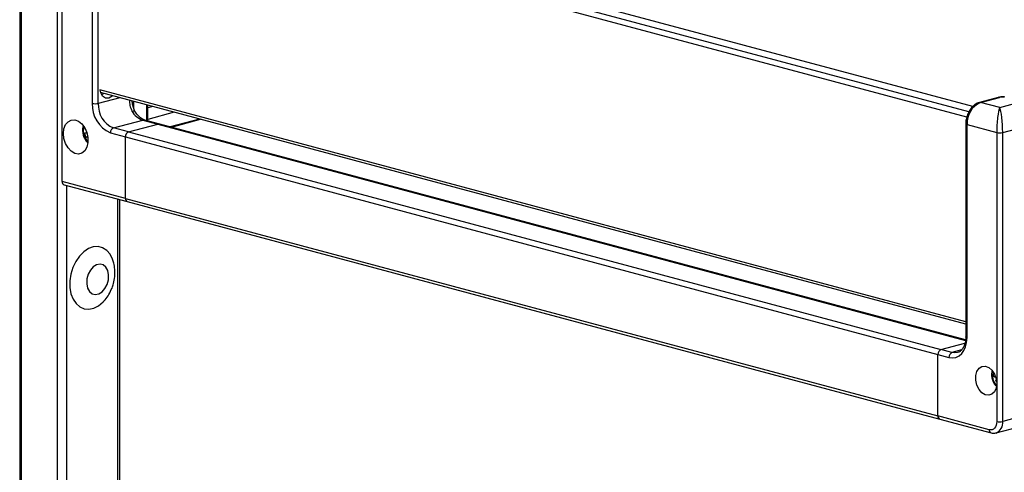
# Model space of a CAD drawing. Units: millimetres. Extents: x -2 to 239, y -84 to 297.
# Drawn here: x 107 to 130, y -39 to -28 of the extents above; entities that cross this region are included whole.
import ezdxf

# ---------------------------------------------------------------- set-up
doc = ezdxf.new("R2010")
doc.units = ezdxf.units.MM
doc.layers.add('CONTORNI', color=7, linetype='Continuous')
doc.layers.add('FINI', color=4, linetype='Continuous')

msp = doc.modelspace()

# ---------------------------------------------------------------- linework, layer by layer
at = {"layer": 'CONTORNI'}
for p, q in [((107.289, -74.194), (107.289, -20.241)), ((108.137, -74.421), (108.137, -20.468)), ((108.951, -24.492), (108.951, -30.176)), ((109.092, -30.176), (109.092, -24.492)), ((109.594, -30.042), (109.092, -30.176)), ((129.821, -30.154), (130.263, -30.035)), ((130.27, -30.274), (131.295, -29.999)), ((109.923, -30.292), (109.923, -30.13)), ((110.223, -30.21), (110.223, -30.577)), ((110.373, -30.251), (110.253, -30.283)), ((130.27, -30.274), (129.821, -30.154)), ((110.874, -30.385), (110.253, -30.552)), ((130.34, -30.859), (131.613, -30.518)), ((109.445, -30.753), (110.135, -30.568)), ((109.799, -30.847), (109.445, -30.753)), ((110.135, -30.568), (110.488, -30.663)), ((110.488, -30.663), (129.466, -35.747)), ((111.468, -30.544), (110.783, -30.727)), ((129.503, -30.672), (130.199, -30.859)), ((129.503, -35.682), (129.503, -30.672)), ((108.786, -30.778), (108.789, -30.779)), ((109.375, -30.868), (109.728, -30.963)), ((109.728, -30.963), (128.82, -36.078)), ((109.799, -30.847), (128.891, -35.962)), ((130.199, -30.859), (130.199, -36.76)), ((130.34, -37.651), (130.34, -30.859)), ((109.728, -32.408), (108.243, -32.01)), ((108.349, -63.534), (108.349, -32.104)), ((109.552, -63.212), (109.552, -32.426)), ((109.728, -32.408), (128.82, -37.523)), ((128.82, -36.078), (129.078, -36.147)), ((129.149, -36.031), (128.891, -35.962)), ((129.373, -35.971), (129.149, -36.031)), ((130.097, -36.539), (130.108, -36.475)), ((130.171, -36.702), (130.191, -36.671)), ((130.194, -36.691), (130.171, -36.702)), ((130.199, -36.76), (130.199, -37.651)), ((131.613, -37.31), (130.34, -37.651)), ((130.022, -37.845), (128.82, -37.523))]:
    msp.add_line(p, q, dxfattribs=at)
at = {"layer": 'CONTORNI', "flags": 128}
for points in [[(130.263, -30.035), (130.249, -30.033), (130.237, -30.035)], [(129.821, -30.154), (129.807, -30.152), (129.795, -30.153)], [(109.882, -30.356), (109.908, -30.35), (109.929, -30.349), (109.944, -30.353), (109.953, -30.36)], [(110.135, -30.568), (110.163, -30.564), (110.187, -30.567)], [(129.503, -30.672), (129.49, -30.668), (129.481, -30.664), (129.475, -30.659), (129.473, -30.653), (129.473, -30.653)], [(108.855, -34.193), (108.825, -34.303), (108.82, -34.415), (108.841, -34.516), (108.884, -34.597), (108.947, -34.65), (109.022, -34.67), (109.103, -34.655), (109.181, -34.607), (109.249, -34.529), (109.301, -34.43), (109.33, -34.32), (109.335, -34.208), (109.315, -34.107), (109.271, -34.026), (109.209, -33.972), (109.133, -33.952), (109.053, -33.967), (108.974, -34.016), (108.906, -34.094), (108.855, -34.193)], [(129.078, -36.147), (129.161, -36.158), (129.241, -36.146), (129.314, -36.112), (129.378, -36.058), (129.431, -35.984), (129.47, -35.895), (129.494, -35.793), (129.503, -35.682)], [(129.503, -35.682), (129.49, -35.678), (129.481, -35.674), (129.475, -35.669), (129.473, -35.663)], [(129.272, -36.034), (129.218, -36.041), (129.149, -36.031)], [(130.199, -37.651), (130.196, -37.697), (130.186, -37.74), (130.169, -37.777), (130.147, -37.808), (130.121, -37.83), (130.09, -37.845), (130.057, -37.849), (130.022, -37.845)]]:
    msp.add_lwpolyline(points, dxfattribs=at)
at = {"layer": 'CONTORNI'}
for centre, radius, start, end in [((130.334, -30.35), 0.323, 82.1158, 102.8014), ((109.659, -30.218), 0.709, 176.6369, 246.4079), ((109.021, -29.87), 0.314, 256.9836, 283.0161), ((109.682, -30.211), 0.591, 176.6367, 246.4079), ((130.034, -30.641), 0.532, 113.592, 183.3631), ((110.277, -30.142), 0.449, 208.3988, 251.5109), ((109.071, -30.827), 0.333, 161.5795, 228.4163), ((109.493, -30.861), 0.118, 113.592, 183.3634), ((130.27, -30.553), 0.314, 256.9832, 283.0166), ((129.196, -36.14), 0.118, 113.592, 183.3634), ((130.437, -36.563), 0.341, 175.9629, 225.1595), ((130.081, -37.682), 0.262, 292.7608, 6.7781), ((130.27, -37.345), 0.314, 256.9832, 283.0166), ((130.092, -37.856), 0.0708, 170.7424, 249.2664)]:
    msp.add_arc(centre, radius, start, end, dxfattribs=at)
for major_axis, start_param, end_param in [((0.024, 0.459), 0.343809, 1.914606), ((-0.024, 0.459), 4.36858, 5.939376)]:
    msp.add_ellipse((130.27, -30.707), major_axis=major_axis, ratio=0.144955, start_param=start_param, end_param=end_param, dxfattribs=at)
msp.add_open_spline([(109.823, -30.103), (109.825, -30.144), (109.829, -30.234), (109.864, -30.313), (109.882, -30.356)], degree=3, knots=[0, 0, 0, 0, 0.455151, 1, 1, 1, 1], dxfattribs=at)
at = {"layer": 'FINI'}
for p, q in [((107.245, -20.216), (107.245, -74.165)), ((108.243, -32.01), (108.243, -23.194)), ((129.544, -30.377), (109.198, -24.926)), ((129.637, -30.25), (109.481, -24.85)), ((129.496, -30.498), (109.127, -25.041)), ((129.473, -35.309), (109.127, -29.858)), ((129.473, -35.368), (109.147, -29.922)), ((130.237, -30.035), (129.795, -30.153)), ((110.253, -30.585), (110.253, -30.218)), ((109.799, -30.847), (110.488, -30.663)), ((110.54, -30.662), (110.187, -30.567)), ((129.469, -35.733), (110.54, -30.662)), ((110.808, -30.734), (111.492, -30.55)), ((129.473, -30.653), (129.473, -35.663)), ((108.822, -30.859), (108.766, -30.885)), ((108.828, -30.879), (108.766, -30.885)), ((108.766, -30.885), (108.8, -30.979)), ((108.791, -30.783), (108.786, -30.778)), ((108.844, -30.951), (108.8, -30.979)), ((108.8, -30.979), (108.845, -30.957)), ((109.728, -32.408), (109.728, -30.963)), ((108.288, -32.088), (109.773, -32.485)), ((109.595, -63.201), (109.595, -32.438)), ((109.773, -32.485), (128.865, -37.6)), ((128.891, -35.962), (129.454, -35.811)), ((128.82, -37.523), (128.82, -36.078)), ((130.124, -36.501), (130.119, -36.596)), ((130.124, -36.501), (130.127, -36.502)), ((130.166, -36.584), (130.119, -36.596)), ((130.178, -36.618), (130.119, -36.596)), ((130.171, -36.702), (130.193, -36.684)), ((128.865, -37.6), (130.067, -37.922)), ((130.184, -37.923), (131.05, -37.691))]:
    msp.add_line(p, q, dxfattribs=at)
at = {"layer": 'FINI', "flags": 128}
for points in [[(109.431, -29.998), (109.418, -30.01), (109.339, -30.052), (109.261, -30.052), (109.194, -30.009), (109.15, -29.93), (109.137, -29.869)], [(109.219, -29.941), (109.206, -29.953), (109.171, -29.977)], [(108.272, -30.885), (108.285, -30.772), (108.322, -30.676), (108.381, -30.606), (108.456, -30.567), (108.54, -30.563), (108.626, -30.595), (108.707, -30.66), (108.774, -30.751), (108.823, -30.862), (108.848, -30.981), (108.848, -31.099), (108.823, -31.205), (108.774, -31.289), (108.707, -31.344), (108.626, -31.366), (108.54, -31.351), (108.456, -31.302), (108.381, -31.224), (108.322, -31.121), (108.285, -31.005), (108.272, -30.885)], [(110.488, -30.663), (110.516, -30.659), (110.54, -30.662)], [(110.488, -30.663), (110.516, -30.659), (110.54, -30.662)], [(109.457, -33.929), (109.429, -33.839), (109.369, -33.722), (109.29, -33.631), (109.194, -33.57), (109.087, -33.542), (108.974, -33.549), (108.859, -33.59), (108.749, -33.663), (108.648, -33.764), (108.562, -33.89), (108.493, -34.034)], [(108.493, -34.034), (108.446, -34.189), (108.423, -34.348), (108.424, -34.504), (108.45, -34.649), (108.499, -34.777), (108.569, -34.882), (108.658, -34.958), (108.759, -35.003), (108.87, -35.013), (108.985, -34.989), (109.098, -34.932), (109.204, -34.844), (109.23, -34.817)], [(130.199, -36.76), (130.186, -36.866), (130.147, -36.953), (130.087, -37.012), (130.012, -37.037), (129.931, -37.024), (129.852, -36.976), (129.784, -36.897), (129.734, -36.796), (129.707, -36.684), (129.707, -36.573), (129.734, -36.475), (129.784, -36.401), (129.852, -36.358), (129.931, -36.352), (130.012, -36.383), (130.087, -36.448), (130.147, -36.539), (130.186, -36.647), (130.199, -36.76)]]:
    msp.add_lwpolyline(points, dxfattribs=at)
at = {"layer": 'FINI'}
for centre, radius, start, end in [((109.846, -30.956), 0.118, 113.592, 183.3634), ((108.313, -32.021), 0.0709, 170.8004, 249.1976), ((109.803, -32.417), 0.075, 173.271, 246.7271), ((128.938, -36.071), 0.118, 113.592, 183.3634), ((128.89, -37.534), 0.0709, 170.8004, 249.1976), ((128.895, -37.531), 0.075, 173.271, 246.7271)]:
    msp.add_arc(centre, radius, start, end, dxfattribs=at)
for points, knots in [([(130.392, -30.027), (130.38, -30.026), (130.349, -30.023), (130.293, -30.024), (130.256, -30.031), (130.237, -30.035)], [0, 0, 0, 0, 0.224279, 0.60593, 1, 1, 1, 1]), ([(109.953, -30.36), (109.94, -30.333), (109.911, -30.274), (109.893, -30.188), (109.889, -30.134), (109.888, -30.121)], [0, 0, 0, 0, 0.375719, 0.838857, 1, 1, 1, 1]), ([(129.795, -30.153), (129.776, -30.16), (129.727, -30.176), (129.653, -30.227), (129.58, -30.307), (129.522, -30.408), (129.485, -30.521), (129.474, -30.604), (129.473, -30.647), (129.473, -30.653)], [0, 0, 0, 0, 0.104377, 0.272622, 0.445817, 0.62345, 0.80232, 0.972638, 1, 1, 1, 1]), ([(110.187, -30.567), (110.177, -30.564), (110.147, -30.555), (110.088, -30.52), (110.015, -30.453), (109.973, -30.391), (109.953, -30.36)], [0, 0, 0, 0, 0.138131, 0.43594, 0.722509, 1, 1, 1, 1]), ([(108.74, -30.709), (108.737, -30.716), (108.723, -30.75), (108.721, -30.824), (108.734, -30.922), (108.774, -31.013), (108.813, -31.074), (108.841, -31.094), (108.844, -31.097)], [0, 0, 0, 0, 0.059543, 0.281943, 0.507727, 0.7348, 0.96406, 1, 1, 1, 1]), ([(109.414, -34.516), (109.426, -34.482), (109.456, -34.394), (109.482, -34.246), (109.487, -34.082), (109.466, -33.978), (109.457, -33.93)], [0, 0, 0, 0, 0.179994, 0.462158, 0.750354, 1, 1, 1, 1]), ([(109.231, -34.812), (109.238, -34.806), (109.282, -34.763), (109.347, -34.664), (109.391, -34.566), (109.414, -34.516)], [0, 0, 0, 0, 0.085729, 0.53348, 1, 1, 1, 1]), ([(129.473, -35.663), (129.473, -35.683), (129.471, -35.742), (129.454, -35.832), (129.416, -35.921), (129.366, -35.986), (129.318, -36.022), (129.285, -36.028), (129.273, -36.031)], [0, 0, 0, 0, 0.100737, 0.297254, 0.492753, 0.688342, 0.888336, 1, 1, 1, 1]), ([(130.093, -36.463), (130.089, -36.48), (130.083, -36.5), (130.08, -36.539), (130.08, -36.593), (130.097, -36.676), (130.135, -36.763), (130.172, -36.805), (130.189, -36.823)], [0, 0, 0, 0, 0.143658, 0.172587, 0.305491, 0.551634, 0.799475, 1, 1, 1, 1]), ([(130.067, -37.922), (130.086, -37.927), (130.124, -37.935), (130.162, -37.925), (130.181, -37.92)], [0, 0, 0, 0, 0.495262, 1, 1, 1, 1])]:
    msp.add_open_spline(points, degree=3, knots=knots, dxfattribs=at)

doc.saveas('drawing.dxf')
